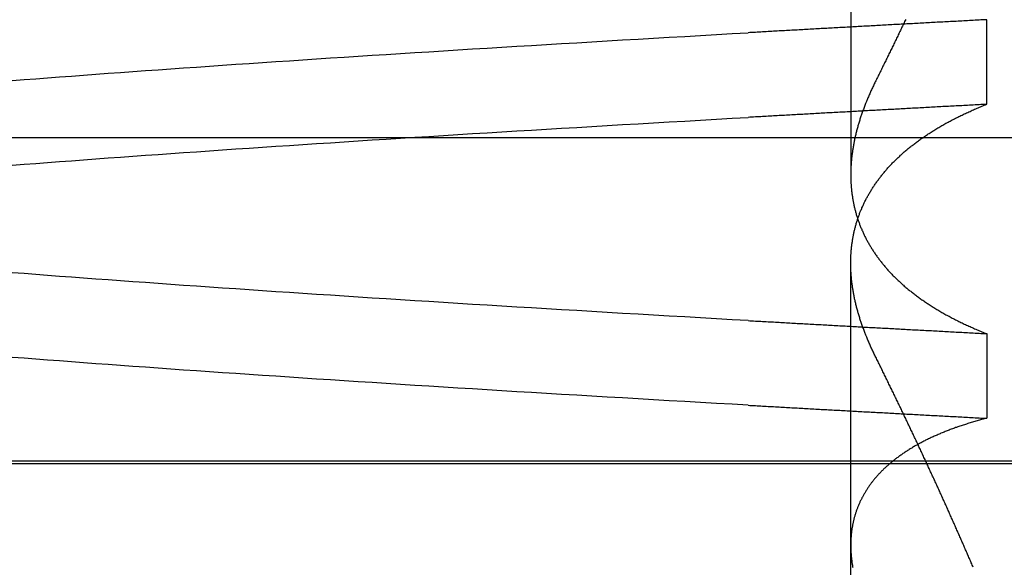
# Model space of a CAD drawing. Extents: x 58 to 871, y 57 to 1129.
# Drawn here: x 258 to 260, y 1037 to 1037 of the extents above; entities that cross this region are included whole.
import ezdxf

# ---------------------------------------------------------------- set-up
doc = ezdxf.new("R2010")
doc.units = 0
doc.header["$LTSCALE"] = 4
doc.linetypes.add('CENTER', pattern=[50.8, 31.75, -6.35, 6.35, -6.35])
doc.linetypes.add('HIDDEN', pattern=[9.525, 6.35, -3.175])
for name, color, linetype in [('AM_0', 7, 'CONTINUOUS'), ('AM_7', 1, 'CENTER'), ('OBRYS', 7, 'CONTINUOUS'), ('SKRYTÁ__ISO_', 2, 'HIDDEN')]:
    doc.layers.add(name, color=color, linetype=linetype)

# ---------------------------------------------------------------- blocks, each defined once
blk = doc.blocks.new('A$C4B7440DB')
at = {"layer": 'SKRYTÁ__ISO_'}
for p, q in [((3.5, 25.767), (3.5, 3.767)), ((3, 22.1157), (3, 20.1157)), ((3, 20.1157), (3, 9.4182)), ((2.3751, 19.803), (3.3074, 19.803)), ((3.8751, 19.803), (3.4426, 19.803)), ((3.1992, 19.5945), (3.0695, 19.5945)), ((3.5508, 19.5945), (3.6805, 19.5945))]:
    blk.add_line(p, q, dxfattribs=at)
for points in [[(3.0895, 19.9602, 0), (3.0909, 19.9847, 0), (3.0923, 20.009, 0), (3.0936, 20.0333, 0), (3.095, 20.0574, 0), (3.0964, 20.0814, 0), (3.0978, 20.1053, 0), (3.0992, 20.1291, 0), (3.1006, 20.1527, 0), (3.1019, 20.1763, 0), (3.1033, 20.1997, 0), (3.1047, 20.223, 0), (3.1061, 20.2462, 0), (3.1075, 20.2693, 0), (3.1089, 20.2922, 0), (3.1102, 20.3151, 0), (3.1116, 20.3378, 0), (3.113, 20.3604, 0), (3.1144, 20.3829, 0), (3.1158, 20.4052, 0), (3.1172, 20.4274, 0), (3.1185, 20.4496, 0), (3.1199, 20.4715, 0), (3.1213, 20.4934, 0), (3.1227, 20.5151, 0), (3.1241, 20.5367, 0), (3.1255, 20.5582, 0), (3.1268, 20.5796, 0), (3.1282, 20.6008, 0), (3.1296, 20.6219, 0), (3.131, 20.6429, 0), (3.1324, 20.6637, 0), (3.1338, 20.6844, 0), (3.1351, 20.705, 0), (3.1365, 20.7255, 0), (3.1379, 20.7458, 0), (3.1393, 20.766, 0), (3.1407, 20.786, 0), (3.1421, 20.806, 0), (3.1434, 20.8258, 0), (3.1448, 20.8454, 0), (3.1462, 20.8649, 0), (3.1476, 20.8843, 0), (3.149, 20.9036, 0), (3.1504, 20.9227, 0), (3.1517, 20.9416, 0), (3.1531, 20.9605, 0), (3.1545, 20.9792, 0), (3.1559, 20.9977, 0), (3.1573, 21.0161, 0), (3.1587, 21.0344, 0), (3.16, 21.0525, 0), (3.1614, 21.0705, 0), (3.1628, 21.0884, 0)], [(3.4574, 21.0884, 0), (3.4588, 21.0705, 0), (3.4602, 21.0525, 0), (3.4616, 21.0344, 0), (3.463, 21.0161, 0), (3.4644, 20.9977, 0), (3.4657, 20.9792, 0), (3.4671, 20.9605, 0), (3.4685, 20.9416, 0), (3.4699, 20.9227, 0), (3.4713, 20.9036, 0), (3.4726, 20.8843, 0), (3.474, 20.8649, 0), (3.4754, 20.8454, 0), (3.4768, 20.8258, 0), (3.4782, 20.806, 0), (3.4796, 20.786, 0), (3.4809, 20.766, 0), (3.4823, 20.7458, 0), (3.4837, 20.7255, 0), (3.4851, 20.705, 0), (3.4865, 20.6844, 0), (3.4879, 20.6637, 0), (3.4893, 20.6429, 0), (3.4906, 20.6219, 0), (3.492, 20.6008, 0), (3.4934, 20.5796, 0), (3.4948, 20.5582, 0), (3.4962, 20.5367, 0), (3.4975, 20.5151, 0), (3.4989, 20.4934, 0), (3.5003, 20.4715, 0), (3.5017, 20.4496, 0), (3.5031, 20.4274, 0), (3.5045, 20.4052, 0), (3.5059, 20.3829, 0), (3.5072, 20.3604, 0), (3.5086, 20.3378, 0), (3.51, 20.3151, 0), (3.5114, 20.2922, 0), (3.5128, 20.2693, 0), (3.5141, 20.2462, 0), (3.5155, 20.223, 0), (3.5169, 20.1997, 0), (3.5183, 20.1763, 0), (3.5197, 20.1527, 0), (3.5211, 20.1291, 0), (3.5225, 20.1053, 0), (3.5238, 20.0814, 0), (3.5252, 20.0574, 0), (3.5266, 20.0333, 0), (3.528, 20.009, 0), (3.5294, 19.9847, 0), (3.5307, 19.9602, 0)], [(3.2193, 19.9602, 0), (3.2206, 19.9847, 0), (3.222, 20.009, 0), (3.2234, 20.0333, 0), (3.2248, 20.0574, 0), (3.2262, 20.0814, 0), (3.2275, 20.1053, 0), (3.2289, 20.1291, 0), (3.2303, 20.1527, 0), (3.2317, 20.1763, 0), (3.2331, 20.1997, 0), (3.2345, 20.223, 0), (3.2359, 20.2462, 0), (3.2372, 20.2693, 0), (3.2386, 20.2922, 0), (3.24, 20.3151, 0), (3.2414, 20.3378, 0), (3.2428, 20.3604, 0), (3.2441, 20.3829, 0), (3.2455, 20.4052, 0), (3.2469, 20.4274, 0), (3.2483, 20.4496, 0), (3.2497, 20.4715, 0), (3.2511, 20.4934, 0), (3.2525, 20.5151, 0), (3.2538, 20.5367, 0), (3.2552, 20.5582, 0), (3.2566, 20.5796, 0), (3.258, 20.6008, 0), (3.2594, 20.6219, 0), (3.2607, 20.6429, 0), (3.2621, 20.6637, 0), (3.2635, 20.6844, 0), (3.2649, 20.705, 0), (3.2663, 20.7255, 0), (3.2677, 20.7458, 0), (3.2691, 20.766, 0), (3.2704, 20.786, 0), (3.2718, 20.806, 0), (3.2732, 20.8258, 0), (3.2746, 20.8454, 0), (3.276, 20.8649, 0), (3.2774, 20.8843, 0), (3.2787, 20.9036, 0), (3.2801, 20.9227, 0), (3.2815, 20.9416, 0), (3.2829, 20.9605, 0), (3.2843, 20.9792, 0), (3.2856, 20.9977, 0), (3.287, 21.0161, 0), (3.2884, 21.0344, 0), (3.2898, 21.0525, 0), (3.2912, 21.0705, 0), (3.2926, 21.0884, 0)], [(3.5872, 21.0884, 0), (3.5886, 21.0705, 0), (3.59, 21.0525, 0), (3.5913, 21.0344, 0), (3.5927, 21.0161, 0), (3.5941, 20.9977, 0), (3.5955, 20.9792, 0), (3.5969, 20.9605, 0), (3.5983, 20.9416, 0), (3.5996, 20.9227, 0), (3.601, 20.9036, 0), (3.6024, 20.8843, 0), (3.6038, 20.8649, 0), (3.6052, 20.8454, 0), (3.6066, 20.8258, 0), (3.6079, 20.806, 0), (3.6093, 20.786, 0), (3.6107, 20.766, 0), (3.6121, 20.7458, 0), (3.6135, 20.7255, 0), (3.6149, 20.705, 0), (3.6162, 20.6844, 0), (3.6176, 20.6637, 0), (3.619, 20.6429, 0), (3.6204, 20.6219, 0), (3.6218, 20.6008, 0), (3.6232, 20.5796, 0), (3.6245, 20.5582, 0), (3.6259, 20.5367, 0), (3.6273, 20.5151, 0), (3.6287, 20.4934, 0), (3.6301, 20.4715, 0), (3.6315, 20.4496, 0), (3.6328, 20.4274, 0), (3.6342, 20.4052, 0), (3.6356, 20.3829, 0), (3.637, 20.3604, 0), (3.6384, 20.3378, 0), (3.6398, 20.3151, 0), (3.6411, 20.2922, 0), (3.6425, 20.2693, 0), (3.6439, 20.2462, 0), (3.6453, 20.223, 0), (3.6467, 20.1997, 0), (3.6481, 20.1763, 0), (3.6494, 20.1527, 0), (3.6508, 20.1291, 0), (3.6522, 20.1053, 0), (3.6536, 20.0814, 0), (3.655, 20.0574, 0), (3.6564, 20.0333, 0), (3.6577, 20.009, 0), (3.6591, 19.9847, 0), (3.6605, 19.9602, 0)], [(3.0895, 19.9602, 0), (3.0893, 19.9575, 0), (3.0892, 19.9547, 0), (3.089, 19.9519, 0), (3.0889, 19.9491, 0), (3.0887, 19.9463, 0), (3.0886, 19.9436, 0), (3.0884, 19.9408, 0), (3.0882, 19.938, 0), (3.0881, 19.9352, 0), (3.0879, 19.9324, 0), (3.0878, 19.9296, 0), (3.0876, 19.9269, 0), (3.0875, 19.9241, 0), (3.0873, 19.9213, 0), (3.0871, 19.9185, 0), (3.087, 19.9157, 0), (3.0868, 19.9129, 0), (3.0867, 19.9101, 0), (3.0865, 19.9073, 0), (3.0864, 19.9045, 0), (3.0862, 19.9017, 0), (3.0861, 19.8989, 0), (3.0859, 19.8961, 0), (3.0857, 19.8933, 0), (3.0856, 19.8905, 0), (3.0854, 19.8877, 0), (3.0853, 19.8849, 0), (3.0851, 19.8821, 0), (3.085, 19.8793, 0), (3.0848, 19.8764, 0), (3.0846, 19.8736, 0), (3.0845, 19.8708, 0), (3.0843, 19.868, 0), (3.0842, 19.8652, 0), (3.084, 19.8624, 0), (3.0839, 19.8595, 0), (3.0837, 19.8567, 0), (3.0835, 19.8539, 0), (3.0834, 19.8511, 0), (3.0832, 19.8482, 0), (3.0831, 19.8454, 0), (3.0829, 19.8426, 0), (3.0828, 19.8398, 0), (3.0826, 19.8369, 0), (3.0825, 19.8341, 0), (3.0823, 19.8313, 0), (3.0821, 19.8284, 0), (3.082, 19.8256, 0), (3.0818, 19.8228, 0), (3.0817, 19.8199, 0), (3.0815, 19.8171, 0), (3.0814, 19.8142, 0), (3.0812, 19.8114, 0), (3.081, 19.8085, 0), (3.0809, 19.8057, 0), (3.0807, 19.8029, 0), (3.0806, 19.8, 0), (3.0804, 19.7972, 0), (3.0803, 19.7943, 0), (3.0801, 19.7915, 0), (3.08, 19.7886, 0), (3.0798, 19.7857, 0), (3.0796, 19.7829, 0), (3.0795, 19.78, 0), (3.0793, 19.7772, 0), (3.0792, 19.7743, 0), (3.079, 19.7715, 0), (3.0789, 19.7686, 0), (3.0787, 19.7657, 0), (3.0785, 19.7629, 0), (3.0784, 19.76, 0), (3.0782, 19.7571, 0), (3.0781, 19.7543, 0), (3.0779, 19.7514, 0), (3.0778, 19.7485, 0), (3.0776, 19.7456, 0), (3.0774, 19.7428, 0), (3.0773, 19.7399, 0), (3.0771, 19.737, 0), (3.077, 19.7341, 0), (3.0768, 19.7313, 0), (3.0767, 19.7284, 0), (3.0765, 19.7255, 0), (3.0764, 19.7226, 0), (3.0762, 19.7197, 0), (3.076, 19.7168, 0), (3.0759, 19.714, 0), (3.0757, 19.7111, 0), (3.0756, 19.7082, 0), (3.0754, 19.7053, 0), (3.0753, 19.7024, 0), (3.0751, 19.6995, 0), (3.0749, 19.6966, 0), (3.0748, 19.6937, 0), (3.0746, 19.6908, 0), (3.0745, 19.6879, 0), (3.0743, 19.685, 0), (3.0742, 19.6821, 0), (3.074, 19.6792, 0), (3.0738, 19.6763, 0), (3.0737, 19.6734, 0), (3.0735, 19.6705, 0), (3.0734, 19.6676, 0), (3.0732, 19.6647, 0), (3.0731, 19.6618, 0), (3.0729, 19.6589, 0), (3.0728, 19.656, 0), (3.0726, 19.6531, 0), (3.0724, 19.6501, 0), (3.0723, 19.6472, 0), (3.0721, 19.6443, 0), (3.072, 19.6414, 0), (3.0718, 19.6385, 0), (3.0716, 19.6355, 0), (3.0715, 19.6326, 0), (3.0713, 19.6297, 0), (3.0712, 19.6268, 0), (3.071, 19.6239, 0), (3.0709, 19.6209, 0), (3.0707, 19.618, 0), (3.0706, 19.6151, 0), (3.0704, 19.6121, 0), (3.0703, 19.6092, 0), (3.0701, 19.6063, 0), (3.0699, 19.6033, 0), (3.0698, 19.6004, 0), (3.0696, 19.5975, 0), (3.0695, 19.5945, 0)], [(3.2193, 19.9602, 0), (3.2191, 19.9575, 0), (3.2189, 19.9547, 0), (3.2188, 19.9519, 0), (3.2186, 19.9491, 0), (3.2185, 19.9463, 0), (3.2183, 19.9436, 0), (3.2182, 19.9408, 0), (3.218, 19.938, 0), (3.2178, 19.9352, 0), (3.2177, 19.9324, 0), (3.2175, 19.9296, 0), (3.2174, 19.9269, 0), (3.2172, 19.9241, 0), (3.2171, 19.9213, 0), (3.2169, 19.9185, 0), (3.2168, 19.9157, 0), (3.2166, 19.9129, 0), (3.2164, 19.9101, 0), (3.2163, 19.9073, 0), (3.2161, 19.9045, 0), (3.216, 19.9017, 0), (3.2158, 19.8989, 0), (3.2157, 19.8961, 0), (3.2155, 19.8933, 0), (3.2153, 19.8905, 0), (3.2152, 19.8877, 0), (3.215, 19.8849, 0), (3.2149, 19.8821, 0), (3.2147, 19.8793, 0), (3.2146, 19.8764, 0), (3.2144, 19.8736, 0), (3.2142, 19.8708, 0), (3.2141, 19.868, 0), (3.2139, 19.8652, 0), (3.2138, 19.8624, 0), (3.2136, 19.8595, 0), (3.2135, 19.8567, 0), (3.2133, 19.8539, 0), (3.2132, 19.8511, 0), (3.213, 19.8482, 0), (3.2128, 19.8454, 0), (3.2127, 19.8426, 0), (3.2125, 19.8398, 0), (3.2124, 19.8369, 0), (3.2122, 19.8341, 0), (3.2121, 19.8313, 0), (3.2119, 19.8284, 0), (3.2117, 19.8256, 0), (3.2116, 19.8228, 0), (3.2114, 19.8199, 0), (3.2113, 19.8171, 0), (3.2111, 19.8142, 0), (3.211, 19.8114, 0), (3.2108, 19.8085, 0), (3.2106, 19.8057, 0), (3.2105, 19.8029, 0), (3.2103, 19.8, 0), (3.2102, 19.7972, 0), (3.21, 19.7943, 0), (3.2099, 19.7915, 0), (3.2097, 19.7886, 0), (3.2096, 19.7857, 0), (3.2094, 19.7829, 0), (3.2092, 19.78, 0), (3.2091, 19.7772, 0), (3.2089, 19.7743, 0), (3.2088, 19.7715, 0), (3.2086, 19.7686, 0), (3.2085, 19.7657, 0), (3.2083, 19.7629, 0), (3.2081, 19.76, 0), (3.208, 19.7571, 0), (3.2078, 19.7543, 0), (3.2077, 19.7514, 0), (3.2075, 19.7485, 0), (3.2074, 19.7456, 0), (3.2072, 19.7428, 0), (3.2071, 19.7399, 0), (3.2069, 19.737, 0), (3.2067, 19.7341, 0), (3.2066, 19.7313, 0), (3.2064, 19.7284, 0), (3.2063, 19.7255, 0), (3.2061, 19.7226, 0), (3.206, 19.7197, 0), (3.2058, 19.7168, 0), (3.2056, 19.714, 0), (3.2055, 19.7111, 0), (3.2053, 19.7082, 0), (3.2052, 19.7053, 0), (3.205, 19.7024, 0), (3.2049, 19.6995, 0), (3.2047, 19.6966, 0), (3.2045, 19.6937, 0), (3.2044, 19.6908, 0), (3.2042, 19.6879, 0), (3.2041, 19.685, 0), (3.2039, 19.6821, 0), (3.2038, 19.6792, 0), (3.2036, 19.6763, 0), (3.2035, 19.6734, 0), (3.2033, 19.6705, 0), (3.2031, 19.6676, 0), (3.203, 19.6647, 0), (3.2028, 19.6618, 0), (3.2027, 19.6589, 0), (3.2025, 19.656, 0), (3.2024, 19.6531, 0), (3.2022, 19.6501, 0), (3.202, 19.6472, 0), (3.2019, 19.6443, 0), (3.2017, 19.6414, 0), (3.2016, 19.6385, 0), (3.2014, 19.6355, 0), (3.2013, 19.6326, 0), (3.2011, 19.6297, 0), (3.2009, 19.6268, 0), (3.2008, 19.6239, 0), (3.2006, 19.6209, 0), (3.2005, 19.618, 0), (3.2003, 19.6151, 0), (3.2002, 19.6121, 0), (3.2, 19.6092, 0), (3.1999, 19.6063, 0), (3.1997, 19.6033, 0), (3.1995, 19.6004, 0), (3.1994, 19.5975, 0), (3.1992, 19.5945, 0)], [(3.5508, 19.5945, 0), (3.5506, 19.5975, 0), (3.5505, 19.6004, 0), (3.5503, 19.6033, 0), (3.5501, 19.6063, 0), (3.55, 19.6092, 0), (3.5498, 19.6121, 0), (3.5497, 19.6151, 0), (3.5495, 19.618, 0), (3.5494, 19.6209, 0), (3.5492, 19.6239, 0), (3.5491, 19.6268, 0), (3.5489, 19.6297, 0), (3.5487, 19.6326, 0), (3.5486, 19.6355, 0), (3.5484, 19.6385, 0), (3.5483, 19.6414, 0), (3.5481, 19.6443, 0), (3.548, 19.6472, 0), (3.5478, 19.6501, 0), (3.5476, 19.6531, 0), (3.5475, 19.656, 0), (3.5473, 19.6589, 0), (3.5472, 19.6618, 0), (3.547, 19.6647, 0), (3.5469, 19.6676, 0), (3.5467, 19.6705, 0), (3.5465, 19.6734, 0), (3.5464, 19.6763, 0), (3.5462, 19.6792, 0), (3.5461, 19.6821, 0), (3.5459, 19.685, 0), (3.5458, 19.6879, 0), (3.5456, 19.6908, 0), (3.5455, 19.6937, 0), (3.5453, 19.6966, 0), (3.5451, 19.6995, 0), (3.545, 19.7024, 0), (3.5448, 19.7053, 0), (3.5447, 19.7082, 0), (3.5445, 19.7111, 0), (3.5444, 19.714, 0), (3.5442, 19.7168, 0), (3.544, 19.7197, 0), (3.5439, 19.7226, 0), (3.5437, 19.7255, 0), (3.5436, 19.7284, 0), (3.5434, 19.7313, 0), (3.5433, 19.7341, 0), (3.5431, 19.737, 0), (3.5429, 19.7399, 0), (3.5428, 19.7428, 0), (3.5426, 19.7456, 0), (3.5425, 19.7485, 0), (3.5423, 19.7514, 0), (3.5422, 19.7543, 0), (3.542, 19.7571, 0), (3.5419, 19.76, 0), (3.5417, 19.7629, 0), (3.5415, 19.7657, 0), (3.5414, 19.7686, 0), (3.5412, 19.7715, 0), (3.5411, 19.7743, 0), (3.5409, 19.7772, 0), (3.5408, 19.78, 0), (3.5406, 19.7829, 0), (3.5404, 19.7857, 0), (3.5403, 19.7886, 0), (3.5401, 19.7915, 0), (3.54, 19.7943, 0), (3.5398, 19.7972, 0), (3.5397, 19.8, 0), (3.5395, 19.8029, 0), (3.5394, 19.8057, 0), (3.5392, 19.8085, 0), (3.539, 19.8114, 0), (3.5389, 19.8142, 0), (3.5387, 19.8171, 0), (3.5386, 19.8199, 0), (3.5384, 19.8228, 0), (3.5383, 19.8256, 0), (3.5381, 19.8284, 0), (3.5379, 19.8313, 0), (3.5378, 19.8341, 0), (3.5376, 19.8369, 0), (3.5375, 19.8398, 0), (3.5373, 19.8426, 0), (3.5372, 19.8454, 0), (3.537, 19.8482, 0), (3.5368, 19.8511, 0), (3.5367, 19.8539, 0), (3.5365, 19.8567, 0), (3.5364, 19.8595, 0), (3.5362, 19.8624, 0), (3.5361, 19.8652, 0), (3.5359, 19.868, 0), (3.5358, 19.8708, 0), (3.5356, 19.8736, 0), (3.5354, 19.8764, 0), (3.5353, 19.8793, 0), (3.5351, 19.8821, 0), (3.535, 19.8849, 0), (3.5348, 19.8877, 0), (3.5347, 19.8905, 0), (3.5345, 19.8933, 0), (3.5343, 19.8961, 0), (3.5342, 19.8989, 0), (3.534, 19.9017, 0), (3.5339, 19.9045, 0), (3.5337, 19.9073, 0), (3.5336, 19.9101, 0), (3.5334, 19.9129, 0), (3.5332, 19.9157, 0), (3.5331, 19.9185, 0), (3.5329, 19.9213, 0), (3.5328, 19.9241, 0), (3.5326, 19.9269, 0), (3.5325, 19.9296, 0), (3.5323, 19.9324, 0), (3.5322, 19.9352, 0), (3.532, 19.938, 0), (3.5318, 19.9408, 0), (3.5317, 19.9436, 0), (3.5315, 19.9463, 0), (3.5314, 19.9491, 0), (3.5312, 19.9519, 0), (3.5311, 19.9547, 0), (3.5309, 19.9575, 0), (3.5307, 19.9602, 0)], [(3.6805, 19.5945, 0), (3.6804, 19.5975, 0), (3.6802, 19.6004, 0), (3.6801, 19.6033, 0), (3.6799, 19.6063, 0), (3.6797, 19.6092, 0), (3.6796, 19.6121, 0), (3.6794, 19.6151, 0), (3.6793, 19.618, 0), (3.6791, 19.6209, 0), (3.679, 19.6239, 0), (3.6788, 19.6268, 0), (3.6787, 19.6297, 0), (3.6785, 19.6326, 0), (3.6784, 19.6355, 0), (3.6782, 19.6385, 0), (3.678, 19.6414, 0), (3.6779, 19.6443, 0), (3.6777, 19.6472, 0), (3.6776, 19.6501, 0), (3.6774, 19.6531, 0), (3.6772, 19.656, 0), (3.6771, 19.6589, 0), (3.6769, 19.6618, 0), (3.6768, 19.6647, 0), (3.6766, 19.6676, 0), (3.6765, 19.6705, 0), (3.6763, 19.6734, 0), (3.6762, 19.6763, 0), (3.676, 19.6792, 0), (3.6758, 19.6821, 0), (3.6757, 19.685, 0), (3.6755, 19.6879, 0), (3.6754, 19.6908, 0), (3.6752, 19.6937, 0), (3.6751, 19.6966, 0), (3.6749, 19.6995, 0), (3.6747, 19.7024, 0), (3.6746, 19.7053, 0), (3.6744, 19.7082, 0), (3.6743, 19.7111, 0), (3.6741, 19.714, 0), (3.674, 19.7168, 0), (3.6738, 19.7197, 0), (3.6736, 19.7226, 0), (3.6735, 19.7255, 0), (3.6733, 19.7284, 0), (3.6732, 19.7313, 0), (3.673, 19.7341, 0), (3.6729, 19.737, 0), (3.6727, 19.7399, 0), (3.6726, 19.7428, 0), (3.6724, 19.7456, 0), (3.6722, 19.7485, 0), (3.6721, 19.7514, 0), (3.6719, 19.7543, 0), (3.6718, 19.7571, 0), (3.6716, 19.76, 0), (3.6715, 19.7629, 0), (3.6713, 19.7657, 0), (3.6711, 19.7686, 0), (3.671, 19.7715, 0), (3.6708, 19.7743, 0), (3.6707, 19.7772, 0), (3.6705, 19.78, 0), (3.6704, 19.7829, 0), (3.6702, 19.7857, 0), (3.67, 19.7886, 0), (3.6699, 19.7915, 0), (3.6697, 19.7943, 0), (3.6696, 19.7972, 0), (3.6694, 19.8, 0), (3.6693, 19.8029, 0), (3.6691, 19.8057, 0), (3.669, 19.8085, 0), (3.6688, 19.8114, 0), (3.6686, 19.8142, 0), (3.6685, 19.8171, 0), (3.6683, 19.8199, 0), (3.6682, 19.8228, 0), (3.668, 19.8256, 0), (3.6679, 19.8284, 0), (3.6677, 19.8313, 0), (3.6675, 19.8341, 0), (3.6674, 19.8369, 0), (3.6672, 19.8398, 0), (3.6671, 19.8426, 0), (3.6669, 19.8454, 0), (3.6668, 19.8482, 0), (3.6666, 19.8511, 0), (3.6665, 19.8539, 0), (3.6663, 19.8567, 0), (3.6661, 19.8595, 0), (3.666, 19.8624, 0), (3.6658, 19.8652, 0), (3.6657, 19.868, 0), (3.6655, 19.8708, 0), (3.6654, 19.8736, 0), (3.6652, 19.8764, 0), (3.665, 19.8793, 0), (3.6649, 19.8821, 0), (3.6647, 19.8849, 0), (3.6646, 19.8877, 0), (3.6644, 19.8905, 0), (3.6643, 19.8933, 0), (3.6641, 19.8961, 0), (3.6639, 19.8989, 0), (3.6638, 19.9017, 0), (3.6636, 19.9045, 0), (3.6635, 19.9073, 0), (3.6633, 19.9101, 0), (3.6632, 19.9129, 0), (3.663, 19.9157, 0), (3.6629, 19.9185, 0), (3.6627, 19.9213, 0), (3.6625, 19.9241, 0), (3.6624, 19.9269, 0), (3.6622, 19.9296, 0), (3.6621, 19.9324, 0), (3.6619, 19.9352, 0), (3.6618, 19.938, 0), (3.6616, 19.9408, 0), (3.6614, 19.9436, 0), (3.6613, 19.9463, 0), (3.6611, 19.9491, 0), (3.661, 19.9519, 0), (3.6608, 19.9547, 0), (3.6607, 19.9575, 0), (3.6605, 19.9602, 0)], [(3.0695, 19.5945, 0), (3.069, 19.5964, 0), (3.0685, 19.5983, 0), (3.068, 19.6001, 0), (3.0675, 19.602, 0), (3.067, 19.6038, 0), (3.0665, 19.6056, 0), (3.066, 19.6075, 0), (3.0655, 19.6093, 0), (3.065, 19.6111, 0), (3.0645, 19.6129, 0), (3.064, 19.6147, 0), (3.0634, 19.6165, 0), (3.0629, 19.6182, 0), (3.0624, 19.62, 0), (3.0618, 19.6218, 0), (3.0613, 19.6235, 0), (3.0607, 19.6253, 0), (3.0602, 19.627, 0), (3.0596, 19.6287, 0), (3.0591, 19.6304, 0), (3.0585, 19.6321, 0), (3.0579, 19.6338, 0), (3.0574, 19.6355, 0), (3.0568, 19.6372, 0), (3.0562, 19.6389, 0), (3.0556, 19.6406, 0), (3.0551, 19.6422, 0), (3.0545, 19.6439, 0), (3.0539, 19.6455, 0), (3.0533, 19.6471, 0), (3.0527, 19.6488, 0), (3.0521, 19.6504, 0), (3.0515, 19.652, 0), (3.0509, 19.6536, 0), (3.0502, 19.6552, 0), (3.0496, 19.6568, 0), (3.049, 19.6583, 0), (3.0484, 19.6599, 0), (3.0477, 19.6615, 0), (3.0471, 19.663, 0), (3.0465, 19.6646, 0), (3.0458, 19.6661, 0), (3.0452, 19.6676, 0), (3.0445, 19.6691, 0), (3.0438, 19.6706, 0), (3.0432, 19.6721, 0), (3.0425, 19.6736, 0), (3.0419, 19.6751, 0), (3.0412, 19.6766, 0), (3.0405, 19.6781, 0), (3.0398, 19.6795, 0), (3.0391, 19.681, 0), (3.0385, 19.6824, 0), (3.0378, 19.6839, 0), (3.0371, 19.6853, 0), (3.0364, 19.6867, 0), (3.0357, 19.6881, 0), (3.035, 19.6895, 0), (3.0343, 19.6909, 0), (3.0335, 19.6923, 0), (3.0328, 19.6937, 0), (3.0321, 19.695, 0), (3.0314, 19.6964, 0), (3.0307, 19.6977, 0), (3.0299, 19.6991, 0), (3.0292, 19.7004, 0), (3.0284, 19.7017, 0), (3.0277, 19.703, 0), (3.027, 19.7044, 0), (3.0262, 19.7057, 0), (3.0255, 19.7069, 0), (3.0247, 19.7082, 0), (3.0239, 19.7095, 0), (3.0232, 19.7108, 0), (3.0224, 19.712, 0), (3.0216, 19.7133, 0), (3.0208, 19.7145, 0), (3.0201, 19.7157, 0), (3.0193, 19.717, 0), (3.0185, 19.7182, 0), (3.0177, 19.7194, 0), (3.0169, 19.7206, 0), (3.0161, 19.7218, 0), (3.0153, 19.723, 0), (3.0145, 19.7241, 0), (3.0137, 19.7253, 0), (3.0129, 19.7264, 0), (3.0121, 19.7276, 0), (3.0112, 19.7287, 0), (3.0104, 19.7299, 0), (3.0096, 19.731, 0), (3.0088, 19.7321, 0), (3.0079, 19.7332, 0), (3.0071, 19.7343, 0), (3.0062, 19.7354, 0), (3.0054, 19.7364, 0), (3.0046, 19.7375, 0), (3.0037, 19.7386, 0), (3.0028, 19.7396, 0), (3.002, 19.7407, 0), (3.0011, 19.7417, 0), (3.0003, 19.7427, 0), (2.9994, 19.7437, 0), (2.9985, 19.7447, 0), (2.9976, 19.7457, 0), (2.9968, 19.7467, 0), (2.9959, 19.7477, 0), (2.995, 19.7487, 0), (2.9941, 19.7497, 0), (2.9932, 19.7506, 0), (2.9923, 19.7516, 0), (2.9914, 19.7525, 0), (2.9905, 19.7534, 0), (2.9896, 19.7543, 0), (2.9887, 19.7552, 0), (2.9878, 19.7561, 0), (2.9869, 19.757, 0), (2.9859, 19.7579, 0), (2.985, 19.7588, 0), (2.9841, 19.7597, 0), (2.9832, 19.7605, 0), (2.9823, 19.7614, 0), (2.9813, 19.7622, 0), (2.9804, 19.763, 0), (2.9794, 19.7639, 0), (2.9785, 19.7647, 0), (2.9775, 19.7655, 0), (2.9766, 19.7663, 0), (2.9756, 19.7671, 0), (2.9747, 19.7679, 0), (2.9737, 19.7686, 0), (2.9727, 19.7694, 0), (2.9718, 19.7701, 0), (2.9708, 19.7709, 0), (2.9698, 19.7716, 0), (2.9689, 19.7724, 0), (2.9679, 19.7731, 0), (2.9669, 19.7738, 0), (2.9659, 19.7745, 0), (2.9649, 19.7752, 0), (2.9639, 19.7759, 0), (2.9629, 19.7765, 0), (2.9619, 19.7772, 0), (2.9609, 19.7779, 0), (2.9599, 19.7785, 0), (2.9589, 19.7792, 0), (2.9579, 19.7798, 0), (2.9569, 19.7804, 0), (2.9559, 19.781, 0), (2.9549, 19.7816, 0), (2.9538, 19.7822, 0), (2.9528, 19.7828, 0), (2.9518, 19.7834, 0), (2.9508, 19.784, 0), (2.9497, 19.7846, 0), (2.9487, 19.7851, 0), (2.9476, 19.7857, 0), (2.9466, 19.7862, 0), (2.9455, 19.7867, 0), (2.9445, 19.7872, 0), (2.9434, 19.7878, 0), (2.9424, 19.7883, 0), (2.9413, 19.7888, 0), (2.9403, 19.7892, 0), (2.9392, 19.7897, 0), (2.9381, 19.7902, 0), (2.9371, 19.7907, 0), (2.936, 19.7911, 0), (2.9349, 19.7915, 0), (2.9338, 19.792, 0), (2.9328, 19.7924, 0), (2.9317, 19.7928, 0), (2.9306, 19.7932, 0), (2.9295, 19.7936, 0), (2.9284, 19.794, 0), (2.9273, 19.7944, 0), (2.9262, 19.7948, 0), (2.9251, 19.7952, 0), (2.924, 19.7955, 0), (2.9229, 19.7959, 0), (2.9218, 19.7962, 0), (2.9207, 19.7965, 0), (2.9196, 19.7969, 0), (2.9185, 19.7972, 0), (2.9173, 19.7975, 0), (2.9162, 19.7978, 0), (2.9151, 19.7981, 0), (2.914, 19.7984, 0), (2.9128, 19.7986, 0), (2.9117, 19.7989, 0), (2.9106, 19.7991, 0), (2.9094, 19.7994, 0), (2.9083, 19.7996, 0), (2.9072, 19.7999, 0), (2.906, 19.8001, 0), (2.9049, 19.8003, 0), (2.9037, 19.8005, 0), (2.9026, 19.8007, 0), (2.9014, 19.8009, 0), (2.9003, 19.8011, 0), (2.8991, 19.8013, 0), (2.8979, 19.8014, 0), (2.8968, 19.8016, 0), (2.8956, 19.8017, 0), (2.8944, 19.8019, 0), (2.8932, 19.802, 0), (2.8921, 19.8021, 0), (2.8909, 19.8022, 0), (2.8897, 19.8023, 0), (2.8885, 19.8024, 0), (2.8873, 19.8025, 0), (2.8862, 19.8026, 0), (2.885, 19.8027, 0), (2.8838, 19.8027, 0), (2.8826, 19.8028, 0), (2.8814, 19.8028, 0), (2.8802, 19.8029, 0), (2.879, 19.8029, 0), (2.8778, 19.8029, 0), (2.8765, 19.803, 0), (2.8753, 19.803, 0), (2.8741, 19.803, 0), (2.8729, 19.8029, 0), (2.8717, 19.8029, 0), (2.8705, 19.8029, 0), (2.8693, 19.8029, 0), (2.868, 19.8028, 0), (2.8668, 19.8028, 0), (2.8656, 19.8027, 0), (2.8643, 19.8027, 0), (2.8631, 19.8026, 0), (2.8619, 19.8025, 0), (2.8606, 19.8024, 0), (2.8594, 19.8023, 0), (2.8582, 19.8022, 0), (2.8569, 19.8021, 0), (2.8556, 19.802, 0), (2.8544, 19.8018, 0), (2.8531, 19.8017, 0), (2.8519, 19.8015, 0), (2.8506, 19.8014, 0), (2.8494, 19.8012, 0), (2.8481, 19.8011, 0), (2.8468, 19.8009, 0), (2.8456, 19.8007, 0), (2.8443, 19.8005, 0), (2.843, 19.8003, 0), (2.8418, 19.8001, 0), (2.8405, 19.7999, 0)], [(3.1648, 19.7653, 0), (3.1664, 19.7661, 0), (3.1679, 19.7668, 0), (3.1694, 19.7676, 0), (3.1709, 19.7683, 0), (3.1725, 19.769, 0), (3.174, 19.7698, 0), (3.1755, 19.7705, 0), (3.177, 19.7712, 0), (3.1785, 19.7719, 0), (3.1801, 19.7726, 0), (3.1816, 19.7732, 0), (3.1831, 19.7739, 0), (3.1846, 19.7746, 0), (3.1861, 19.7752, 0), (3.1876, 19.7759, 0), (3.1891, 19.7765, 0), (3.1906, 19.7772, 0), (3.1921, 19.7778, 0), (3.1936, 19.7784, 0), (3.1951, 19.779, 0), (3.1967, 19.7796, 0), (3.1982, 19.7802, 0), (3.1997, 19.7808, 0), (3.2012, 19.7814, 0), (3.2027, 19.782, 0), (3.2041, 19.7825, 0), (3.2056, 19.7831, 0), (3.2071, 19.7836, 0), (3.2086, 19.7842, 0), (3.2101, 19.7847, 0), (3.2116, 19.7853, 0), (3.2131, 19.7858, 0), (3.2146, 19.7863, 0), (3.2161, 19.7868, 0), (3.2176, 19.7873, 0), (3.219, 19.7878, 0), (3.2205, 19.7883, 0), (3.222, 19.7888, 0), (3.2235, 19.7892, 0), (3.225, 19.7897, 0), (3.2264, 19.7901, 0), (3.2279, 19.7906, 0), (3.2294, 19.791, 0), (3.2309, 19.7914, 0), (3.2323, 19.7919, 0), (3.2338, 19.7923, 0), (3.2353, 19.7927, 0), (3.2367, 19.7931, 0), (3.2382, 19.7935, 0), (3.2397, 19.7939, 0), (3.2411, 19.7942, 0), (3.2426, 19.7946, 0), (3.244, 19.795, 0), (3.2455, 19.7953, 0), (3.247, 19.7957, 0), (3.2484, 19.796, 0), (3.2499, 19.7963, 0), (3.2513, 19.7966, 0), (3.2528, 19.797, 0), (3.2542, 19.7973, 0), (3.2557, 19.7976, 0), (3.2571, 19.7979, 0), (3.2585, 19.7981, 0), (3.26, 19.7984, 0), (3.2614, 19.7987, 0), (3.2629, 19.7989, 0), (3.2643, 19.7992, 0), (3.2657, 19.7994, 0), (3.2672, 19.7997, 0), (3.2686, 19.7999, 0), (3.27, 19.8001, 0), (3.2715, 19.8003, 0), (3.2729, 19.8005, 0), (3.2743, 19.8007, 0), (3.2757, 19.8009, 0), (3.2772, 19.8011, 0), (3.2786, 19.8012, 0), (3.28, 19.8014, 0), (3.2814, 19.8016, 0), (3.2828, 19.8017, 0), (3.2843, 19.8018, 0), (3.2857, 19.802, 0), (3.2871, 19.8021, 0), (3.2885, 19.8022, 0), (3.2899, 19.8023, 0), (3.2913, 19.8024, 0), (3.2927, 19.8025, 0), (3.2941, 19.8026, 0), (3.2955, 19.8027, 0), (3.2969, 19.8027, 0), (3.2983, 19.8028, 0), (3.2997, 19.8028, 0), (3.3011, 19.8029, 0), (3.3025, 19.8029, 0), (3.3039, 19.8029, 0), (3.3052, 19.803, 0), (3.3066, 19.803, 0), (3.308, 19.803, 0), (3.3094, 19.803, 0), (3.3108, 19.8029, 0), (3.3121, 19.8029, 0), (3.3135, 19.8029, 0), (3.3149, 19.8028, 0), (3.3163, 19.8028, 0), (3.3176, 19.8027, 0), (3.319, 19.8027, 0), (3.3204, 19.8026, 0), (3.3217, 19.8025, 0), (3.3231, 19.8024, 0), (3.3244, 19.8023, 0), (3.3258, 19.8022, 0), (3.3272, 19.8021, 0), (3.3285, 19.802, 0), (3.3299, 19.8018, 0), (3.3312, 19.8017, 0), (3.3325, 19.8016, 0), (3.3339, 19.8014, 0), (3.3352, 19.8012, 0), (3.3366, 19.8011, 0), (3.3379, 19.8009, 0), (3.3392, 19.8007, 0), (3.3406, 19.8005, 0), (3.3419, 19.8003, 0), (3.3432, 19.8001, 0), (3.3446, 19.7999, 0), (3.3459, 19.7996, 0), (3.3472, 19.7994, 0), (3.3485, 19.7991, 0), (3.3499, 19.7989, 0), (3.3512, 19.7986, 0), (3.3525, 19.7983, 0), (3.3538, 19.7981, 0), (3.3551, 19.7978, 0), (3.3564, 19.7975, 0), (3.3577, 19.7972, 0), (3.359, 19.7969, 0), (3.3603, 19.7965, 0), (3.3616, 19.7962, 0), (3.3629, 19.7959, 0), (3.3642, 19.7955, 0), (3.3655, 19.7952, 0), (3.3668, 19.7948, 0), (3.3681, 19.7944, 0), (3.3694, 19.794, 0), (3.3707, 19.7936, 0), (3.372, 19.7932, 0), (3.3732, 19.7928, 0), (3.3745, 19.7924, 0), (3.3758, 19.792, 0), (3.3771, 19.7916, 0), (3.3783, 19.7911, 0), (3.3796, 19.7907, 0), (3.3809, 19.7902, 0), (3.3821, 19.7897, 0), (3.3834, 19.7893, 0), (3.3847, 19.7888, 0), (3.3859, 19.7883, 0), (3.3872, 19.7878, 0), (3.3884, 19.7873, 0), (3.3897, 19.7867, 0), (3.3909, 19.7862, 0), (3.3921, 19.7857, 0), (3.3934, 19.7851, 0), (3.3946, 19.7846, 0), (3.3959, 19.784, 0), (3.3971, 19.7834, 0), (3.3983, 19.7829, 0), (3.3996, 19.7823, 0), (3.4008, 19.7817, 0), (3.402, 19.7811, 0), (3.4032, 19.7805, 0), (3.4045, 19.7798, 0), (3.4057, 19.7792, 0), (3.4069, 19.7786, 0), (3.4081, 19.7779, 0), (3.4093, 19.7773, 0), (3.4105, 19.7766, 0), (3.4117, 19.7759, 0), (3.4129, 19.7752, 0), (3.4141, 19.7745, 0), (3.4153, 19.7738, 0), (3.4165, 19.7731, 0), (3.4177, 19.7724, 0), (3.4189, 19.7717, 0), (3.4201, 19.771, 0), (3.4212, 19.7702, 0), (3.4224, 19.7695, 0), (3.4236, 19.7687, 0), (3.4248, 19.7679, 0), (3.4259, 19.7672, 0), (3.4271, 19.7664, 0), (3.4283, 19.7656, 0), (3.4294, 19.7648, 0), (3.4306, 19.764, 0), (3.4318, 19.7631, 0), (3.4329, 19.7623, 0), (3.4341, 19.7615, 0), (3.4352, 19.7606, 0), (3.4364, 19.7598, 0), (3.4375, 19.7589, 0), (3.4386, 19.758, 0), (3.4398, 19.7572, 0), (3.4409, 19.7563, 0), (3.442, 19.7554, 0), (3.4432, 19.7545, 0), (3.4443, 19.7535, 0), (3.4454, 19.7526, 0), (3.4465, 19.7517, 0), (3.4477, 19.7507, 0), (3.4488, 19.7498, 0), (3.4499, 19.7488, 0), (3.451, 19.7479, 0), (3.4521, 19.7469, 0), (3.4532, 19.7459, 0), (3.4543, 19.7449, 0), (3.4554, 19.7439, 0), (3.4565, 19.7429, 0), (3.4576, 19.7419, 0), (3.4587, 19.7408, 0), (3.4598, 19.7398, 0), (3.4609, 19.7387, 0), (3.4619, 19.7377, 0), (3.463, 19.7366, 0), (3.4641, 19.7355, 0), (3.4651, 19.7345, 0), (3.4662, 19.7334, 0), (3.4673, 19.7323, 0), (3.4683, 19.7312, 0), (3.4694, 19.73, 0), (3.4705, 19.7289, 0), (3.4715, 19.7278, 0), (3.4726, 19.7266, 0), (3.4736, 19.7255, 0), (3.4747, 19.7243, 0), (3.4757, 19.7231, 0), (3.4767, 19.722, 0), (3.4778, 19.7208, 0), (3.4788, 19.7196, 0), (3.4798, 19.7184, 0), (3.4808, 19.7172, 0), (3.4819, 19.7159, 0), (3.4829, 19.7147, 0), (3.4839, 19.7135, 0), (3.4849, 19.7122, 0), (3.4859, 19.711, 0), (3.4869, 19.7097, 0), (3.4879, 19.7084, 0), (3.4889, 19.7072, 0), (3.4899, 19.7059, 0), (3.4909, 19.7046, 0), (3.4919, 19.7033, 0), (3.4929, 19.702, 0), (3.4938, 19.7006, 0), (3.4948, 19.6993, 0), (3.4958, 19.698, 0), (3.4968, 19.6966, 0), (3.4977, 19.6953, 0), (3.4987, 19.6939, 0), (3.4996, 19.6925, 0), (3.5006, 19.6911, 0), (3.5016, 19.6897, 0), (3.5025, 19.6883, 0), (3.5034, 19.6869, 0), (3.5044, 19.6855, 0), (3.5053, 19.6841, 0), (3.5063, 19.6826, 0), (3.5072, 19.6812, 0), (3.5081, 19.6798, 0), (3.5091, 19.6783, 0), (3.51, 19.6768, 0), (3.5109, 19.6754, 0), (3.5118, 19.6739, 0), (3.5127, 19.6724, 0), (3.5136, 19.6709, 0), (3.5145, 19.6694, 0), (3.5154, 19.6678, 0), (3.5163, 19.6663, 0), (3.5172, 19.6648, 0), (3.5181, 19.6632, 0), (3.519, 19.6617, 0), (3.5199, 19.6601, 0), (3.5208, 19.6585, 0), (3.5217, 19.657, 0), (3.5225, 19.6554, 0), (3.5234, 19.6538, 0), (3.5242, 19.6522, 0), (3.5251, 19.6506, 0), (3.526, 19.649, 0), (3.5268, 19.6473, 0), (3.5277, 19.6457, 0), (3.5285, 19.644, 0), (3.5294, 19.6424, 0), (3.5302, 19.6407, 0), (3.5311, 19.639, 0), (3.5319, 19.6374, 0), (3.5327, 19.6357, 0), (3.5335, 19.634, 0), (3.5344, 19.6323, 0), (3.5352, 19.6306, 0), (3.536, 19.6288, 0), (3.5368, 19.6271, 0), (3.5376, 19.6254, 0), (3.5384, 19.6236, 0), (3.5392, 19.6219, 0), (3.54, 19.6201, 0), (3.5408, 19.6183, 0), (3.5416, 19.6166, 0), (3.5424, 19.6148, 0), (3.5432, 19.613, 0), (3.5439, 19.6112, 0), (3.5447, 19.6093, 0), (3.5455, 19.6075, 0), (3.5463, 19.6057, 0), (3.547, 19.6039, 0), (3.5478, 19.602, 0), (3.5485, 19.6002, 0), (3.5493, 19.5983, 0), (3.55, 19.5964, 0), (3.5508, 19.5945, 0)], [(3.5852, 19.7653, 0), (3.5836, 19.7661, 0), (3.5821, 19.7668, 0), (3.5806, 19.7676, 0), (3.5791, 19.7683, 0), (3.5775, 19.769, 0), (3.576, 19.7698, 0), (3.5745, 19.7705, 0), (3.573, 19.7712, 0), (3.5715, 19.7719, 0), (3.5699, 19.7726, 0), (3.5684, 19.7732, 0), (3.5669, 19.7739, 0), (3.5654, 19.7746, 0), (3.5639, 19.7752, 0), (3.5624, 19.7759, 0), (3.5609, 19.7765, 0), (3.5594, 19.7772, 0), (3.5579, 19.7778, 0), (3.5564, 19.7784, 0), (3.5549, 19.779, 0), (3.5533, 19.7796, 0), (3.5518, 19.7802, 0), (3.5503, 19.7808, 0), (3.5488, 19.7814, 0), (3.5473, 19.782, 0), (3.5459, 19.7825, 0), (3.5444, 19.7831, 0), (3.5429, 19.7836, 0), (3.5414, 19.7842, 0), (3.5399, 19.7847, 0), (3.5384, 19.7853, 0), (3.5369, 19.7858, 0), (3.5354, 19.7863, 0), (3.5339, 19.7868, 0), (3.5324, 19.7873, 0), (3.531, 19.7878, 0), (3.5295, 19.7883, 0), (3.528, 19.7888, 0), (3.5265, 19.7892, 0), (3.525, 19.7897, 0), (3.5236, 19.7901, 0), (3.5221, 19.7906, 0), (3.5206, 19.791, 0), (3.5191, 19.7914, 0), (3.5177, 19.7919, 0), (3.5162, 19.7923, 0), (3.5147, 19.7927, 0), (3.5133, 19.7931, 0), (3.5118, 19.7935, 0), (3.5103, 19.7939, 0), (3.5089, 19.7942, 0), (3.5074, 19.7946, 0), (3.506, 19.795, 0), (3.5045, 19.7953, 0), (3.503, 19.7957, 0), (3.5016, 19.796, 0), (3.5001, 19.7963, 0), (3.4987, 19.7966, 0), (3.4972, 19.797, 0), (3.4958, 19.7973, 0), (3.4943, 19.7976, 0), (3.4929, 19.7979, 0), (3.4915, 19.7981, 0), (3.49, 19.7984, 0), (3.4886, 19.7987, 0), (3.4871, 19.7989, 0), (3.4857, 19.7992, 0), (3.4843, 19.7994, 0), (3.4828, 19.7997, 0), (3.4814, 19.7999, 0), (3.48, 19.8001, 0), (3.4785, 19.8003, 0), (3.4771, 19.8005, 0), (3.4757, 19.8007, 0), (3.4743, 19.8009, 0), (3.4728, 19.8011, 0), (3.4714, 19.8012, 0), (3.47, 19.8014, 0), (3.4686, 19.8016, 0), (3.4672, 19.8017, 0), (3.4657, 19.8018, 0), (3.4643, 19.802, 0), (3.4629, 19.8021, 0), (3.4615, 19.8022, 0), (3.4601, 19.8023, 0), (3.4587, 19.8024, 0), (3.4573, 19.8025, 0), (3.4559, 19.8026, 0), (3.4545, 19.8027, 0), (3.4531, 19.8027, 0), (3.4517, 19.8028, 0), (3.4503, 19.8028, 0), (3.4489, 19.8029, 0), (3.4475, 19.8029, 0), (3.4461, 19.8029, 0), (3.4448, 19.803, 0), (3.4434, 19.803, 0), (3.442, 19.803, 0), (3.4406, 19.803, 0), (3.4392, 19.8029, 0), (3.4379, 19.8029, 0), (3.4365, 19.8029, 0), (3.4351, 19.8028, 0), (3.4337, 19.8028, 0), (3.4324, 19.8027, 0), (3.431, 19.8027, 0), (3.4296, 19.8026, 0), (3.4283, 19.8025, 0), (3.4269, 19.8024, 0), (3.4256, 19.8023, 0), (3.4242, 19.8022, 0), (3.4228, 19.8021, 0), (3.4215, 19.802, 0), (3.4201, 19.8018, 0), (3.4188, 19.8017, 0), (3.4175, 19.8016, 0), (3.4161, 19.8014, 0), (3.4148, 19.8012, 0), (3.4134, 19.8011, 0), (3.4121, 19.8009, 0), (3.4108, 19.8007, 0), (3.4094, 19.8005, 0), (3.4081, 19.8003, 0), (3.4068, 19.8001, 0), (3.4054, 19.7999, 0), (3.4041, 19.7996, 0), (3.4028, 19.7994, 0), (3.4015, 19.7991, 0), (3.4001, 19.7989, 0), (3.3988, 19.7986, 0), (3.3975, 19.7983, 0), (3.3962, 19.7981, 0), (3.3949, 19.7978, 0), (3.3936, 19.7975, 0), (3.3923, 19.7972, 0), (3.391, 19.7969, 0), (3.3897, 19.7965, 0), (3.3884, 19.7962, 0), (3.3871, 19.7959, 0), (3.3858, 19.7955, 0), (3.3845, 19.7952, 0), (3.3832, 19.7948, 0), (3.3819, 19.7944, 0), (3.3806, 19.794, 0), (3.3793, 19.7936, 0), (3.378, 19.7932, 0), (3.3768, 19.7928, 0), (3.3755, 19.7924, 0), (3.3742, 19.792, 0), (3.3729, 19.7916, 0), (3.3717, 19.7911, 0), (3.3704, 19.7907, 0), (3.3691, 19.7902, 0), (3.3679, 19.7897, 0), (3.3666, 19.7893, 0), (3.3653, 19.7888, 0), (3.3641, 19.7883, 0), (3.3628, 19.7878, 0), (3.3616, 19.7873, 0), (3.3603, 19.7867, 0), (3.3591, 19.7862, 0), (3.3578, 19.7857, 0), (3.3566, 19.7851, 0), (3.3554, 19.7846, 0), (3.3541, 19.784, 0), (3.3529, 19.7834, 0), (3.3517, 19.7829, 0), (3.3504, 19.7823, 0), (3.3492, 19.7817, 0), (3.348, 19.7811, 0), (3.3468, 19.7805, 0), (3.3455, 19.7798, 0), (3.3443, 19.7792, 0), (3.3431, 19.7786, 0), (3.3419, 19.7779, 0), (3.3407, 19.7773, 0), (3.3395, 19.7766, 0), (3.3383, 19.7759, 0), (3.3371, 19.7752, 0), (3.3359, 19.7745, 0), (3.3347, 19.7738, 0), (3.3335, 19.7731, 0), (3.3323, 19.7724, 0), (3.3311, 19.7717, 0), (3.3299, 19.771, 0), (3.3288, 19.7702, 0), (3.3276, 19.7695, 0), (3.3264, 19.7687, 0), (3.3252, 19.7679, 0), (3.3241, 19.7672, 0), (3.3229, 19.7664, 0), (3.3217, 19.7656, 0), (3.3206, 19.7648, 0), (3.3194, 19.764, 0), (3.3182, 19.7631, 0), (3.3171, 19.7623, 0), (3.3159, 19.7615, 0), (3.3148, 19.7606, 0), (3.3136, 19.7598, 0), (3.3125, 19.7589, 0), (3.3114, 19.758, 0), (3.3102, 19.7572, 0), (3.3091, 19.7563, 0), (3.308, 19.7554, 0), (3.3068, 19.7545, 0), (3.3057, 19.7535, 0), (3.3046, 19.7526, 0), (3.3035, 19.7517, 0), (3.3023, 19.7507, 0), (3.3012, 19.7498, 0), (3.3001, 19.7488, 0), (3.299, 19.7479, 0), (3.2979, 19.7469, 0), (3.2968, 19.7459, 0), (3.2957, 19.7449, 0), (3.2946, 19.7439, 0), (3.2935, 19.7429, 0), (3.2924, 19.7419, 0), (3.2913, 19.7408, 0), (3.2902, 19.7398, 0), (3.2891, 19.7387, 0), (3.2881, 19.7377, 0), (3.287, 19.7366, 0), (3.2859, 19.7355, 0), (3.2849, 19.7345, 0), (3.2838, 19.7334, 0), (3.2827, 19.7323, 0), (3.2817, 19.7312, 0), (3.2806, 19.73, 0), (3.2795, 19.7289, 0), (3.2785, 19.7278, 0), (3.2774, 19.7266, 0), (3.2764, 19.7255, 0), (3.2753, 19.7243, 0), (3.2743, 19.7231, 0), (3.2733, 19.722, 0), (3.2722, 19.7208, 0), (3.2712, 19.7196, 0), (3.2702, 19.7184, 0), (3.2692, 19.7172, 0), (3.2681, 19.7159, 0), (3.2671, 19.7147, 0), (3.2661, 19.7135, 0), (3.2651, 19.7122, 0), (3.2641, 19.711, 0), (3.2631, 19.7097, 0), (3.2621, 19.7084, 0), (3.2611, 19.7072, 0), (3.2601, 19.7059, 0), (3.2591, 19.7046, 0), (3.2581, 19.7033, 0), (3.2571, 19.702, 0), (3.2562, 19.7006, 0), (3.2552, 19.6993, 0), (3.2542, 19.698, 0), (3.2532, 19.6966, 0), (3.2523, 19.6953, 0), (3.2513, 19.6939, 0), (3.2504, 19.6925, 0), (3.2494, 19.6911, 0), (3.2484, 19.6897, 0), (3.2475, 19.6883, 0), (3.2466, 19.6869, 0), (3.2456, 19.6855, 0), (3.2447, 19.6841, 0), (3.2437, 19.6826, 0), (3.2428, 19.6812, 0), (3.2419, 19.6798, 0), (3.2409, 19.6783, 0), (3.24, 19.6768, 0), (3.2391, 19.6754, 0), (3.2382, 19.6739, 0), (3.2373, 19.6724, 0), (3.2364, 19.6709, 0), (3.2355, 19.6694, 0), (3.2346, 19.6678, 0), (3.2337, 19.6663, 0), (3.2328, 19.6648, 0), (3.2319, 19.6632, 0), (3.231, 19.6617, 0), (3.2301, 19.6601, 0), (3.2292, 19.6585, 0), (3.2283, 19.657, 0), (3.2275, 19.6554, 0), (3.2266, 19.6538, 0), (3.2258, 19.6522, 0), (3.2249, 19.6506, 0), (3.224, 19.649, 0), (3.2232, 19.6473, 0), (3.2223, 19.6457, 0), (3.2215, 19.644, 0), (3.2206, 19.6424, 0), (3.2198, 19.6407, 0), (3.2189, 19.639, 0), (3.2181, 19.6374, 0), (3.2173, 19.6357, 0), (3.2165, 19.634, 0), (3.2156, 19.6323, 0), (3.2148, 19.6306, 0), (3.214, 19.6288, 0), (3.2132, 19.6271, 0), (3.2124, 19.6254, 0), (3.2116, 19.6236, 0), (3.2108, 19.6219, 0), (3.21, 19.6201, 0), (3.2092, 19.6183, 0), (3.2084, 19.6166, 0), (3.2076, 19.6148, 0), (3.2068, 19.613, 0), (3.2061, 19.6112, 0), (3.2053, 19.6093, 0), (3.2045, 19.6075, 0), (3.2037, 19.6057, 0), (3.203, 19.6039, 0), (3.2022, 19.602, 0), (3.2015, 19.6002, 0), (3.2007, 19.5983, 0), (3.2, 19.5964, 0), (3.1992, 19.5945, 0)], [(2.8412, 19.6152, 0), (2.8428, 19.6159, 0), (2.8445, 19.6166, 0), (2.8462, 19.6174, 0), (2.8479, 19.6181, 0), (2.8495, 19.6188, 0), (2.8512, 19.6195, 0), (2.8529, 19.6202, 0), (2.8545, 19.621, 0), (2.8562, 19.6217, 0), (2.8579, 19.6224, 0), (2.8595, 19.6232, 0), (2.8612, 19.6239, 0), (2.8629, 19.6246, 0), (2.8646, 19.6253, 0), (2.8662, 19.6261, 0), (2.8679, 19.6268, 0), (2.8696, 19.6275, 0), (2.8712, 19.6283, 0), (2.8729, 19.629, 0), (2.8746, 19.6297, 0), (2.8763, 19.6305, 0), (2.8779, 19.6312, 0), (2.8796, 19.6319, 0), (2.8813, 19.6327, 0), (2.883, 19.6334, 0), (2.8847, 19.6341, 0), (2.8863, 19.6349, 0), (2.888, 19.6356, 0), (2.8897, 19.6364, 0), (2.8914, 19.6371, 0), (2.893, 19.6378, 0), (2.8947, 19.6386, 0), (2.8964, 19.6393, 0), (2.8981, 19.6401, 0), (2.8998, 19.6408, 0), (2.9014, 19.6416, 0), (2.9031, 19.6423, 0), (2.9048, 19.6431, 0), (2.9065, 19.6438, 0), (2.9082, 19.6446, 0), (2.9098, 19.6453, 0), (2.9115, 19.646, 0), (2.9132, 19.6468, 0), (2.9149, 19.6475, 0), (2.9166, 19.6483, 0), (2.9182, 19.6491, 0), (2.9199, 19.6498, 0), (2.9216, 19.6506, 0), (2.9233, 19.6513, 0), (2.925, 19.6521, 0), (2.9267, 19.6528, 0), (2.9283, 19.6536, 0), (2.93, 19.6543, 0), (2.9317, 19.6551, 0), (2.9334, 19.6558, 0), (2.9351, 19.6566, 0), (2.9368, 19.6574, 0), (2.9384, 19.6581, 0), (2.9401, 19.6589, 0), (2.9418, 19.6596, 0), (2.9435, 19.6604, 0), (2.9452, 19.6612, 0), (2.9469, 19.6619, 0), (2.9486, 19.6627, 0), (2.9503, 19.6635, 0), (2.9519, 19.6642, 0), (2.9536, 19.665, 0), (2.9553, 19.6658, 0), (2.957, 19.6665, 0), (2.9587, 19.6673, 0), (2.9604, 19.6681, 0), (2.9621, 19.6688, 0), (2.9638, 19.6696, 0), (2.9655, 19.6704, 0), (2.9672, 19.6712, 0), (2.9688, 19.6719, 0), (2.9705, 19.6727, 0), (2.9722, 19.6735, 0), (2.9739, 19.6742, 0), (2.9756, 19.675, 0), (2.9773, 19.6758, 0), (2.979, 19.6766, 0), (2.9807, 19.6774, 0), (2.9824, 19.6781, 0), (2.9841, 19.6789, 0), (2.9857, 19.6797, 0), (2.9874, 19.6805, 0), (2.9891, 19.6812, 0), (2.9908, 19.682, 0), (2.9925, 19.6828, 0), (2.9942, 19.6836, 0), (2.9959, 19.6844, 0), (2.9976, 19.6852, 0), (2.9993, 19.6859, 0), (3.001, 19.6867, 0), (3.0027, 19.6875, 0), (3.0044, 19.6883, 0), (3.0061, 19.6891, 0), (3.0078, 19.6899, 0), (3.0095, 19.6907, 0), (3.0112, 19.6915, 0), (3.0129, 19.6922, 0), (3.0146, 19.693, 0), (3.0163, 19.6938, 0), (3.018, 19.6946, 0), (3.0197, 19.6954, 0), (3.0214, 19.6962, 0), (3.0231, 19.697, 0), (3.0248, 19.6978, 0), (3.0265, 19.6986, 0), (3.0282, 19.6994, 0), (3.0299, 19.7002, 0), (3.0316, 19.701, 0), (3.0332, 19.7018, 0), (3.035, 19.7026, 0), (3.0367, 19.7034, 0), (3.0384, 19.7042, 0), (3.0401, 19.705, 0), (3.0418, 19.7058, 0), (3.0435, 19.7066, 0), (3.0452, 19.7074, 0), (3.0469, 19.7082, 0), (3.0486, 19.709, 0), (3.0503, 19.7098, 0), (3.052, 19.7106, 0), (3.0537, 19.7114, 0), (3.0554, 19.7122, 0), (3.0571, 19.713, 0), (3.0588, 19.7138, 0), (3.0605, 19.7147, 0), (3.0622, 19.7155, 0), (3.0639, 19.7163, 0), (3.0656, 19.7171, 0), (3.0673, 19.7179, 0), (3.069, 19.7187, 0), (3.0707, 19.7195, 0), (3.0724, 19.7203, 0), (3.0741, 19.7212, 0), (3.0758, 19.722, 0), (3.0775, 19.7228, 0), (3.0793, 19.7236, 0), (3.081, 19.7244, 0), (3.0827, 19.7252, 0), (3.0844, 19.7261, 0), (3.0861, 19.7269, 0), (3.0878, 19.7277, 0), (3.0895, 19.7285, 0), (3.0912, 19.7294, 0), (3.0929, 19.7302, 0), (3.0946, 19.731, 0), (3.0963, 19.7318, 0), (3.098, 19.7326, 0), (3.0997, 19.7335, 0), (3.1014, 19.7343, 0), (3.1032, 19.7351, 0), (3.1049, 19.736, 0), (3.1066, 19.7368, 0), (3.1083, 19.7376, 0), (3.11, 19.7384, 0), (3.1117, 19.7393, 0), (3.1134, 19.7401, 0), (3.1151, 19.7409, 0), (3.1168, 19.7418, 0), (3.1186, 19.7426, 0), (3.1203, 19.7434, 0), (3.122, 19.7443, 0), (3.1237, 19.7451, 0), (3.1254, 19.7459, 0), (3.1271, 19.7468, 0), (3.1288, 19.7476, 0), (3.1305, 19.7484, 0), (3.1323, 19.7493, 0), (3.134, 19.7501, 0), (3.1357, 19.751, 0), (3.1374, 19.7518, 0), (3.1391, 19.7526, 0), (3.1408, 19.7535, 0), (3.1425, 19.7543, 0), (3.1443, 19.7552, 0), (3.146, 19.756, 0), (3.1477, 19.7569, 0), (3.1494, 19.7577, 0), (3.1511, 19.7586, 0), (3.1528, 19.7594, 0), (3.1545, 19.7603, 0), (3.1563, 19.7611, 0), (3.158, 19.7619, 0), (3.1597, 19.7628, 0), (3.1614, 19.7636, 0), (3.1631, 19.7645, 0), (3.1648, 19.7653, 0)], [(3.681, 19.7187, 0), (3.6793, 19.7195, 0), (3.6776, 19.7203, 0), (3.6759, 19.7212, 0), (3.6742, 19.722, 0), (3.6725, 19.7228, 0), (3.6707, 19.7236, 0), (3.669, 19.7244, 0), (3.6673, 19.7252, 0), (3.6656, 19.7261, 0), (3.6639, 19.7269, 0), (3.6622, 19.7277, 0), (3.6605, 19.7285, 0), (3.6588, 19.7294, 0), (3.6571, 19.7302, 0), (3.6554, 19.731, 0), (3.6537, 19.7318, 0), (3.652, 19.7326, 0), (3.6503, 19.7335, 0), (3.6486, 19.7343, 0), (3.6468, 19.7351, 0), (3.6451, 19.736, 0), (3.6434, 19.7368, 0), (3.6417, 19.7376, 0), (3.64, 19.7384, 0), (3.6383, 19.7393, 0), (3.6366, 19.7401, 0), (3.6349, 19.7409, 0), (3.6332, 19.7418, 0), (3.6314, 19.7426, 0), (3.6297, 19.7434, 0), (3.628, 19.7443, 0), (3.6263, 19.7451, 0), (3.6246, 19.7459, 0), (3.6229, 19.7468, 0), (3.6212, 19.7476, 0), (3.6195, 19.7484, 0), (3.6177, 19.7493, 0), (3.616, 19.7501, 0), (3.6143, 19.751, 0), (3.6126, 19.7518, 0), (3.6109, 19.7526, 0), (3.6092, 19.7535, 0), (3.6075, 19.7543, 0), (3.6057, 19.7552, 0), (3.604, 19.756, 0), (3.6023, 19.7569, 0), (3.6006, 19.7577, 0), (3.5989, 19.7586, 0), (3.5972, 19.7594, 0), (3.5955, 19.7603, 0), (3.5937, 19.7611, 0), (3.592, 19.7619, 0), (3.5903, 19.7628, 0), (3.5886, 19.7636, 0), (3.5869, 19.7645, 0), (3.5852, 19.7653, 0)]]:
    blk.add_polyline3d(points, dxfattribs=at)
blk = doc.blocks.new('A$C07E735F5')
at = {"layer": 'OBRYS', "rotation": 90}
blk.add_blockref('A$C4B7440DB', (34.368, 71.0436), dxfattribs=at)

msp = doc.modelspace()

# ---------------------------------------------------------------- linework, layer by layer
at = {"layer": 'AM_0'}
msp.add_line((216.6997, 1036.7762, -660.1845), (725.6997, 1036.7762, -660.1845), dxfattribs=at)

# ---------------------------------------------------------------- block references
at = {"layer": 'AM_7'}
msp.add_blockref('A$C07E735F5', (244.6996, 962.7283, -660.1845), dxfattribs=at)

doc.saveas('drawing.dxf')
